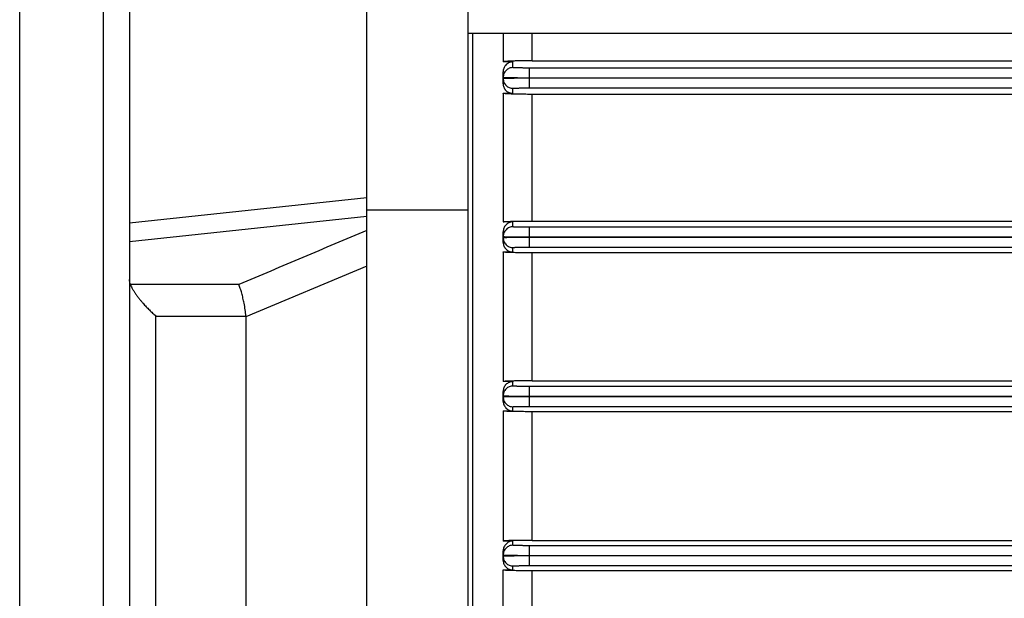
# Model space of a CAD drawing. Units: millimetres. Extents: x -1739 to 1658, y -602 to 1323.
# Drawn here: x -1172 to -1060, y 236 to 302 of the extents above; entities that cross this region are included whole.
import ezdxf

# ---------------------------------------------------------------- set-up
doc = ezdxf.new("R2010")
doc.units = ezdxf.units.MM
doc.header["$LTSCALE"] = 19.36
doc.layers.get('0').update_dxf_attribs({"linetype": 'CONTINUOUS'})

msp = doc.modelspace()

# ---------------------------------------------------------------- linework, layer by layer
at = {"color": 7, "linetype": 'CONTINUOUS'}
for p, q in [((-1171.65, 97.8), (-1171.65, 347.8)), ((-1159.15, 344.8), (-1159.15, 100.8)), ((-1132.15, 114.8), (-1132.15, 330.8)), ((-1120.65, 114.8), (-1120.65, 330.8)), ((-868.65, 300.24), (-1120.65, 300.24)), ((-1120.15, 300.24), (-1120.15, 145.36)), ((-1116.65, 295.12), (-1116.65, 295.28)), ((-1113.65, 295.23), (-875.65, 295.23)), ((-875.65, 295.17), (-1113.65, 295.17)), ((-1107.14, 295.23), (-1107.14, 295.17)), ((-1120.65, 280.18), (-1132.15, 280.18)), ((-1116.65, 277.02), (-1116.65, 277.18)), ((-1113.65, 277.13), (-875.65, 277.13)), ((-875.65, 277.07), (-1113.65, 277.07)), ((-1107.14, 277.13), (-1107.14, 277.07)), ((-1145.91, 268.04), (-1145.91, 177.56)), ((-1116.65, 258.92), (-1116.65, 259.08)), ((-1113.65, 259.03), (-875.65, 259.03)), ((-875.65, 258.97), (-1113.65, 258.97)), ((-1107.14, 259.03), (-1107.14, 258.97)), ((-1116.65, 240.82), (-1116.65, 240.98)), ((-1113.65, 240.93), (-1054.15, 240.93)), ((-1054.15, 240.87), (-1113.65, 240.87)), ((-1107.14, 240.93), (-1107.14, 240.87))]:
    msp.add_line(p, q, dxfattribs=at)
at = {"color": 9, "linetype": 'CONTINUOUS'}
for p, q in [((-1162.15, 347.8), (-1162.15, 97.8)), ((-1113.35, 297.16), (-1113.35, 300.24)), ((-1115.55, 296.38), (-1115.55, 297.03)), ((-875.65, 296.33), (-1113.65, 296.33)), ((-1113.65, 295.23), (-1113.65, 296.33)), ((-1113.65, 294.07), (-1113.65, 295.17)), ((-1115.55, 293.46), (-1115.55, 294.02)), ((-1113.65, 294.07), (-875.65, 294.07)), ((-1113.35, 278.94), (-1113.35, 293.34)), ((-1159.15, 278.73), (-1132.15, 281.62)), ((-1132.15, 279.46), (-1159.15, 276.57)), ((-1115.55, 278.28), (-1115.55, 278.84)), ((-875.65, 278.23), (-1113.65, 278.23)), ((-1113.65, 277.13), (-1113.65, 278.23)), ((-1116.65, 277.18), (-1116.65, 277.72)), ((-1113.65, 275.97), (-1113.65, 277.07)), ((-1115.55, 275.42), (-1115.55, 275.92)), ((-1113.65, 275.97), (-875.65, 275.97)), ((-1113.35, 260.78), (-1113.35, 275.32)), ((-1132.15, 273.82), (-1145.91, 268.04)), ((-1146.71, 271.71), (-1159.04, 271.71)), ((-1156.15, 268.14), (-1145.91, 268.14)), ((-1156.15, 177.46), (-1156.15, 268.14)), ((-1115.55, 260.18), (-1115.55, 260.68)), ((-875.65, 260.13), (-1113.65, 260.13)), ((-1113.65, 259.03), (-1113.65, 260.13)), ((-1116.65, 259.08), (-1116.65, 259.57)), ((-1113.65, 257.87), (-1113.65, 258.97)), ((-1115.55, 257.35), (-1115.55, 257.82)), ((-1113.65, 257.87), (-875.65, 257.87)), ((-1113.35, 242.64), (-1113.35, 257.26)), ((-1115.55, 242.08), (-1115.55, 242.55)), ((-1054.15, 242.03), (-1113.65, 242.03)), ((-1113.65, 240.93), (-1113.65, 242.03)), ((-1113.65, 239.77), (-1113.65, 240.87)), ((-1115.55, 239.27), (-1115.55, 239.72)), ((-1113.65, 239.77), (-1054.15, 239.77)), ((-1113.35, 234.18), (-1113.35, 239.18))]:
    msp.add_line(p, q, dxfattribs=at)
at = {"color": 6, "linetype": 'CONTINUOUS'}
for p, q in [((-1116.65, 300.24), (-1116.65, 297.03)), ((-1115.55, 297.03), (-1116.65, 297.03)), ((-1113.35, 297.16), (-1002.81, 297.16)), ((-1116.65, 295.28), (-1116.65, 295.9)), ((-1116.65, 294.53), (-1116.65, 295.12)), ((-1094.64, 295.17), (-1094.64, 295.23)), ((-1116.65, 293.46), (-1115.55, 293.46)), ((-1116.65, 293.46), (-1116.65, 278.84)), ((-875.95, 293.34), (-1113.35, 293.34)), ((-1113.35, 278.94), (-875.95, 278.94)), ((-1115.55, 278.84), (-1116.65, 278.84)), ((-1116.65, 276.5), (-1116.65, 277.02)), ((-1094.64, 277.07), (-1094.64, 277.13)), ((-1116.65, 275.42), (-1115.55, 275.42)), ((-1116.65, 275.42), (-1116.65, 260.68)), ((-875.95, 275.32), (-1113.35, 275.32)), ((-1115.55, 260.68), (-1116.65, 260.68)), ((-1113.35, 260.78), (-875.95, 260.78)), ((-1116.65, 258.44), (-1116.65, 258.92)), ((-1094.64, 258.97), (-1094.64, 259.03)), ((-1116.65, 257.35), (-1115.55, 257.35)), ((-1116.65, 257.35), (-1116.65, 242.55)), ((-875.95, 257.26), (-1113.35, 257.26)), ((-1115.55, 242.55), (-1116.65, 242.55)), ((-1113.35, 242.64), (-1054.12, 242.64)), ((-1116.65, 240.98), (-1116.65, 241.45)), ((-1116.65, 240.36), (-1116.65, 240.82)), ((-1094.64, 240.87), (-1094.64, 240.93)), ((-1116.65, 239.27), (-1115.55, 239.27)), ((-1116.65, 206.34), (-1116.65, 239.27)), ((-1054.15, 239.18), (-1113.35, 239.18))]:
    msp.add_line(p, q, dxfattribs=at)
at = {"color": 9, "linetype": 'CONTINUOUS'}
msp.add_arc((1488.12, -5927.65), 6736.05, 112.891805, 113.026325, dxfattribs=at)
at = {"color": 7, "linetype": 'CONTINUOUS'}
msp.add_arc((-1147.04, 268.04), 1.13, 359.9924, 5.0292, dxfattribs=at)
at = {"color": 6, "linetype": 'CONTINUOUS'}
for points, knots in [([(-1113.35, 297.16), (-1113.61, 297.16), (-1114.1, 297.15), (-1114.7, 297.15), (-1115.13, 297.14), (-1115.4, 297.13), (-1115.65, 297.12), (-1115.86, 297.11), (-1116.05, 297.1), (-1116.21, 297.09), (-1116.34, 297.08), (-1116.44, 297.08), (-1116.5, 297.07), (-1116.54, 297.06), (-1116.57, 297.06), (-1116.6, 297.05), (-1116.62, 297.05), (-1116.63, 297.04), (-1116.64, 297.04), (-1116.64, 297.04), (-1116.65, 297.04), (-1116.65, 297.03), (-1116.65, 297.03)], [0, 0, 0, 0, 0.23658, 0.448173, 0.540615, 0.623664, 0.697479, 0.76239, 0.818773, 0.866991, 0.907363, 0.940156, 0.95378, 0.965584, 0.975591, 0.98382, 0.990294, 0.992884, 0.995051, 0.996809, 0.998182, 1, 1, 1, 1]), ([(-1115.55, 297.03), (-1115.59, 297.03), (-1115.68, 297.03), (-1115.8, 297), (-1115.93, 296.97), (-1116.07, 296.9), (-1116.23, 296.8), (-1116.39, 296.64), (-1116.51, 296.47), (-1116.59, 296.29), (-1116.64, 296.1), (-1116.65, 295.97), (-1116.65, 295.9)], [0, 0, 0, 0, 0.074874, 0.148768, 0.220909, 0.290872, 0.4236, 0.548016, 0.665994, 0.779532, 0.890357, 1, 1, 1, 1]), ([(-1116.65, 294.53), (-1116.65, 294.47), (-1116.64, 294.34), (-1116.59, 294.16), (-1116.52, 294.01), (-1116.44, 293.9), (-1116.35, 293.79), (-1116.22, 293.67), (-1116.06, 293.57), (-1115.91, 293.52), (-1115.75, 293.47), (-1115.63, 293.46), (-1115.55, 293.46)], [0, 0, 0, 0, 0.109219, 0.220203, 0.334528, 0.393523, 0.453972, 0.579799, 0.71325, 0.782945, 0.854314, 1, 1, 1, 1]), ([(-1113.35, 293.34), (-1113.59, 293.34), (-1113.96, 293.34), (-1114.43, 293.35), (-1114.76, 293.35), (-1115.07, 293.36), (-1115.34, 293.37), (-1115.6, 293.37), (-1115.82, 293.38), (-1116.01, 293.39), (-1116.18, 293.4), (-1116.32, 293.41), (-1116.44, 293.42), (-1116.53, 293.43), (-1116.58, 293.43), (-1116.61, 293.44), (-1116.63, 293.44), (-1116.63, 293.45), (-1116.64, 293.45), (-1116.64, 293.45), (-1116.65, 293.46), (-1116.65, 293.46)], [0, 0, 0, 0, 0.224367, 0.330534, 0.430288, 0.522531, 0.606647, 0.68237, 0.749657, 0.808589, 0.85931, 0.901979, 0.936751, 0.963759, 0.983121, 0.989977, 0.99271, 0.994987, 0.996819, 0.998228, 1, 1, 1, 1]), ([(-1116.65, 278.84), (-1116.65, 278.84), (-1116.64, 278.84), (-1116.64, 278.84), (-1116.63, 278.84), (-1116.63, 278.85), (-1116.61, 278.85), (-1116.59, 278.85), (-1116.56, 278.86), (-1116.51, 278.87), (-1116.42, 278.87), (-1116.3, 278.88), (-1116.15, 278.89), (-1115.98, 278.9), (-1115.77, 278.91), (-1115.54, 278.91), (-1115.29, 278.92), (-1115.01, 278.93), (-1114.71, 278.93), (-1114.39, 278.93), (-1113.93, 278.94), (-1113.58, 278.94), (-1113.35, 278.94)], [0, 0, 0, 0, 0.001746, 0.003209, 0.005136, 0.007547, 0.010449, 0.017752, 0.027067, 0.038406, 0.06718, 0.104107, 0.149201, 0.202457, 0.263832, 0.333215, 0.410393, 0.495002, 0.586472, 0.683976, 0.786389, 1, 1, 1, 1]), ([(-1115.55, 278.84), (-1115.63, 278.84), (-1115.78, 278.82), (-1116, 278.74), (-1116.2, 278.63), (-1116.36, 278.48), (-1116.49, 278.31), (-1116.58, 278.12), (-1116.64, 277.92), (-1116.65, 277.78), (-1116.65, 277.72)], [0, 0, 0, 0, 0.13544, 0.268704, 0.398374, 0.524093, 0.646264, 0.765671, 0.883251, 1, 1, 1, 1]), ([(-1116.65, 276.5), (-1116.65, 276.44), (-1116.63, 276.3), (-1116.58, 276.11), (-1116.5, 275.96), (-1116.42, 275.84), (-1116.33, 275.73), (-1116.19, 275.61), (-1116.03, 275.52), (-1115.89, 275.47), (-1115.74, 275.43), (-1115.62, 275.42), (-1115.55, 275.42)], [0, 0, 0, 0, 0.116657, 0.234455, 0.354338, 0.415387, 0.477239, 0.60339, 0.733018, 0.799076, 0.865749, 1, 1, 1, 1]), ([(-1113.35, 275.32), (-1113.58, 275.32), (-1113.92, 275.32), (-1114.36, 275.33), (-1114.68, 275.33), (-1114.98, 275.33), (-1115.25, 275.34), (-1115.51, 275.35), (-1115.74, 275.35), (-1115.95, 275.36), (-1116.13, 275.37), (-1116.29, 275.38), (-1116.41, 275.38), (-1116.5, 275.39), (-1116.56, 275.4), (-1116.59, 275.4), (-1116.61, 275.41), (-1116.62, 275.41), (-1116.63, 275.41), (-1116.64, 275.41), (-1116.64, 275.42), (-1116.65, 275.42), (-1116.65, 275.42)], [0, 0, 0, 0, 0.20759, 0.307749, 0.403752, 0.49452, 0.57917, 0.657012, 0.727523, 0.790323, 0.845137, 0.891779, 0.930121, 0.960081, 0.971903, 0.981618, 0.989231, 0.992253, 0.994758, 0.996754, 0.998259, 1, 1, 1, 1]), ([(-1113.35, 260.78), (-1113.57, 260.78), (-1113.9, 260.77), (-1114.34, 260.77), (-1114.65, 260.77), (-1114.95, 260.76), (-1115.22, 260.76), (-1115.48, 260.75), (-1115.72, 260.75), (-1115.93, 260.74), (-1116.11, 260.73), (-1116.27, 260.73), (-1116.39, 260.72), (-1116.46, 260.71), (-1116.51, 260.71), (-1116.55, 260.7), (-1116.59, 260.7), (-1116.61, 260.7), (-1116.62, 260.69), (-1116.63, 260.69), (-1116.64, 260.69), (-1116.64, 260.69), (-1116.65, 260.68), (-1116.65, 260.68)], [0, 0, 0, 0, 0.202514, 0.300704, 0.395356, 0.485338, 0.569828, 0.648161, 0.719604, 0.783534, 0.839705, 0.887827, 0.927506, 0.944093, 0.958521, 0.970796, 0.980911, 0.988856, 0.992013, 0.994628, 0.996705, 0.998259, 1, 1, 1, 1]), ([(-1115.55, 260.68), (-1115.62, 260.68), (-1115.77, 260.67), (-1115.98, 260.6), (-1116.18, 260.49), (-1116.34, 260.35), (-1116.48, 260.18), (-1116.58, 259.99), (-1116.63, 259.78), (-1116.65, 259.64), (-1116.65, 259.57)], [0, 0, 0, 0, 0.129086, 0.257441, 0.384517, 0.510041, 0.634037, 0.756752, 0.87858, 1, 1, 1, 1]), ([(-1116.65, 258.44), (-1116.65, 258.37), (-1116.63, 258.23), (-1116.57, 258.03), (-1116.47, 257.84), (-1116.34, 257.68), (-1116.17, 257.54), (-1115.98, 257.43), (-1115.77, 257.37), (-1115.62, 257.35), (-1115.55, 257.35)], [0, 0, 0, 0, 0.121464, 0.243495, 0.3665, 0.490773, 0.616435, 0.743413, 0.871424, 1, 1, 1, 1]), ([(-1113.35, 257.26), (-1113.57, 257.26), (-1113.89, 257.26), (-1114.32, 257.27), (-1114.63, 257.27), (-1114.93, 257.27), (-1115.2, 257.28), (-1115.46, 257.28), (-1115.7, 257.29), (-1115.91, 257.29), (-1116.1, 257.3), (-1116.26, 257.31), (-1116.38, 257.32), (-1116.46, 257.32), (-1116.51, 257.33), (-1116.55, 257.33), (-1116.58, 257.33), (-1116.61, 257.34), (-1116.62, 257.34), (-1116.63, 257.34), (-1116.64, 257.35), (-1116.64, 257.35), (-1116.65, 257.35), (-1116.65, 257.35), (-1116.65, 257.35)], [0, 0, 0, 0, 0.199364, 0.296286, 0.389971, 0.479441, 0.563819, 0.642322, 0.71425, 0.779005, 0.836087, 0.885079, 0.925638, 0.942671, 0.957503, 0.970113, 0.980487, 0.988614, 0.991837, 0.994503, 0.996618, 0.998198, 0.999283, 1, 1, 1, 1]), ([(-1113.35, 242.64), (-1113.56, 242.64), (-1113.89, 242.64), (-1114.31, 242.64), (-1114.62, 242.63), (-1114.91, 242.63), (-1115.19, 242.63), (-1115.45, 242.62), (-1115.69, 242.62), (-1115.9, 242.61), (-1116.09, 242.6), (-1116.23, 242.6), (-1116.33, 242.59), (-1116.4, 242.59), (-1116.46, 242.58), (-1116.51, 242.58), (-1116.55, 242.57), (-1116.58, 242.57), (-1116.61, 242.57), (-1116.62, 242.56), (-1116.63, 242.56), (-1116.64, 242.56), (-1116.64, 242.56), (-1116.65, 242.56), (-1116.65, 242.55), (-1116.65, 242.55)], [0, 0, 0, 0, 0.196972, 0.292939, 0.385865, 0.474867, 0.559133, 0.637764, 0.710004, 0.775338, 0.833167, 0.882837, 0.90452, 0.92407, 0.941452, 0.95662, 0.969524, 0.980121, 0.988409, 0.991694, 0.994413, 0.996573, 0.998185, 0.999286, 1, 1, 1, 1]), ([(-1115.55, 242.55), (-1115.62, 242.55), (-1115.77, 242.54), (-1115.98, 242.47), (-1116.17, 242.37), (-1116.33, 242.23), (-1116.47, 242.06), (-1116.57, 241.87), (-1116.63, 241.66), (-1116.65, 241.52), (-1116.65, 241.45)], [0, 0, 0, 0, 0.125993, 0.251819, 0.377345, 0.502494, 0.627257, 0.75169, 0.875893, 1, 1, 1, 1]), ([(-1116.65, 240.36), (-1116.65, 240.29), (-1116.63, 240.15), (-1116.57, 239.94), (-1116.47, 239.75), (-1116.33, 239.58), (-1116.16, 239.45), (-1115.97, 239.34), (-1115.76, 239.28), (-1115.62, 239.27), (-1115.55, 239.27)], [0, 0, 0, 0, 0.124149, 0.248457, 0.373016, 0.497881, 0.623063, 0.748528, 0.874207, 1, 1, 1, 1]), ([(-1113.35, 239.18), (-1113.56, 239.18), (-1113.88, 239.18), (-1114.31, 239.18), (-1114.61, 239.18), (-1114.9, 239.19), (-1115.18, 239.19), (-1115.44, 239.2), (-1115.68, 239.2), (-1115.89, 239.21), (-1116.09, 239.22), (-1116.23, 239.22), (-1116.33, 239.23), (-1116.4, 239.23), (-1116.45, 239.24), (-1116.5, 239.24), (-1116.55, 239.24), (-1116.58, 239.25), (-1116.61, 239.25), (-1116.62, 239.25), (-1116.63, 239.26), (-1116.64, 239.26), (-1116.64, 239.26), (-1116.65, 239.26), (-1116.65, 239.26), (-1116.65, 239.27)], [0, 0, 0, 0, 0.195587, 0.290966, 0.38348, 0.472228, 0.556349, 0.635038, 0.707547, 0.773193, 0.831368, 0.881536, 0.903472, 0.923243, 0.940804, 0.956118, 0.969153, 0.979883, 0.988293, 0.991627, 0.994382, 0.996564, 0.998188, 0.99929, 1, 1, 1, 1])]:
    msp.add_open_spline(points, degree=3, knots=knots, dxfattribs=at)
at = {"color": 9, "linetype": 'CONTINUOUS'}
for points, knots in [([(-1115.55, 296.38), (-1115.61, 296.38), (-1115.75, 296.37), (-1115.96, 296.31), (-1116.16, 296.21), (-1116.33, 296.06), (-1116.47, 295.89), (-1116.58, 295.69), (-1116.63, 295.48), (-1116.65, 295.35), (-1116.65, 295.28)], [0, 0, 0, 0, 0.116647, 0.24004, 0.368687, 0.500055, 0.631414, 0.760035, 0.883392, 1, 1, 1, 1]), ([(-1113.65, 296.33), (-1113.77, 296.33), (-1114.01, 296.33), (-1114.31, 296.33), (-1114.54, 296.34), (-1114.7, 296.34), (-1114.85, 296.34), (-1114.99, 296.34), (-1115.11, 296.35), (-1115.22, 296.35), (-1115.32, 296.36), (-1115.39, 296.36), (-1115.44, 296.36), (-1115.46, 296.36), (-1115.49, 296.37), (-1115.51, 296.37), (-1115.53, 296.37), (-1115.54, 296.37), (-1115.54, 296.38), (-1115.55, 296.38), (-1115.55, 296.38), (-1115.55, 296.38)], [0, 0, 0, 0, 0.194837, 0.382185, 0.470782, 0.554846, 0.633567, 0.70619, 0.772017, 0.830418, 0.880833, 0.922784, 0.940458, 0.955876, 0.969002, 0.979809, 0.988281, 0.994412, 0.996608, 0.998242, 1, 1, 1, 1]), ([(-1116.65, 295.12), (-1116.65, 295.06), (-1116.63, 294.92), (-1116.58, 294.71), (-1116.47, 294.52), (-1116.33, 294.34), (-1116.16, 294.2), (-1115.96, 294.1), (-1115.75, 294.04), (-1115.61, 294.02), (-1115.55, 294.02)], [0, 0, 0, 0, 0.116608, 0.239965, 0.368586, 0.499945, 0.631313, 0.75996, 0.883353, 1, 1, 1, 1]), ([(-1115.55, 294.02), (-1115.55, 294.02), (-1115.55, 294.03), (-1115.54, 294.03), (-1115.54, 294.03), (-1115.53, 294.03), (-1115.51, 294.03), (-1115.49, 294.04), (-1115.46, 294.04), (-1115.44, 294.04), (-1115.39, 294.04), (-1115.32, 294.05), (-1115.22, 294.05), (-1115.11, 294.06), (-1114.99, 294.06), (-1114.85, 294.06), (-1114.7, 294.07), (-1114.54, 294.07), (-1114.31, 294.07), (-1114.01, 294.07), (-1113.77, 294.07), (-1113.65, 294.07)], [0, 0, 0, 0, 0.001758, 0.003392, 0.005588, 0.011719, 0.020191, 0.030998, 0.044124, 0.059542, 0.077216, 0.119167, 0.169582, 0.227983, 0.29381, 0.366433, 0.445154, 0.529218, 0.617815, 0.805163, 1, 1, 1, 1]), ([(-1115.55, 278.28), (-1115.61, 278.28), (-1115.75, 278.27), (-1115.96, 278.21), (-1116.16, 278.11), (-1116.33, 277.96), (-1116.47, 277.79), (-1116.58, 277.59), (-1116.63, 277.38), (-1116.65, 277.25), (-1116.65, 277.18)], [0, 0, 0, 0, 0.116647, 0.24004, 0.368687, 0.500055, 0.631414, 0.760035, 0.883392, 1, 1, 1, 1]), ([(-1113.65, 278.23), (-1113.77, 278.23), (-1114.01, 278.23), (-1114.31, 278.23), (-1114.54, 278.24), (-1114.7, 278.24), (-1114.85, 278.24), (-1114.99, 278.24), (-1115.11, 278.25), (-1115.22, 278.25), (-1115.32, 278.26), (-1115.39, 278.26), (-1115.44, 278.26), (-1115.46, 278.26), (-1115.49, 278.27), (-1115.51, 278.27), (-1115.53, 278.27), (-1115.54, 278.27), (-1115.54, 278.28), (-1115.55, 278.28), (-1115.55, 278.28), (-1115.55, 278.28)], [0, 0, 0, 0, 0.194837, 0.382185, 0.470782, 0.554846, 0.633567, 0.70619, 0.772017, 0.830418, 0.880833, 0.922784, 0.940458, 0.955876, 0.969002, 0.979809, 0.988281, 0.994412, 0.996608, 0.998242, 1, 1, 1, 1]), ([(-1116.65, 277.02), (-1116.65, 276.96), (-1116.63, 276.82), (-1116.58, 276.61), (-1116.47, 276.42), (-1116.33, 276.24), (-1116.16, 276.1), (-1115.96, 276), (-1115.75, 275.94), (-1115.61, 275.92), (-1115.55, 275.92)], [0, 0, 0, 0, 0.116608, 0.239965, 0.368586, 0.499945, 0.631313, 0.75996, 0.883353, 1, 1, 1, 1]), ([(-1115.55, 275.92), (-1115.55, 275.92), (-1115.55, 275.93), (-1115.54, 275.93), (-1115.54, 275.93), (-1115.53, 275.93), (-1115.51, 275.93), (-1115.49, 275.94), (-1115.46, 275.94), (-1115.44, 275.94), (-1115.39, 275.94), (-1115.32, 275.95), (-1115.22, 275.95), (-1115.11, 275.96), (-1114.99, 275.96), (-1114.85, 275.96), (-1114.7, 275.97), (-1114.54, 275.97), (-1114.31, 275.97), (-1114.01, 275.97), (-1113.77, 275.97), (-1113.65, 275.97)], [0, 0, 0, 0, 0.001758, 0.003392, 0.005588, 0.011719, 0.020191, 0.030998, 0.044124, 0.059542, 0.077216, 0.119167, 0.169582, 0.227983, 0.29381, 0.366433, 0.445154, 0.529218, 0.617815, 0.805163, 1, 1, 1, 1]), ([(-1115.55, 260.18), (-1115.61, 260.18), (-1115.75, 260.17), (-1115.96, 260.11), (-1116.16, 260.01), (-1116.33, 259.86), (-1116.47, 259.69), (-1116.58, 259.49), (-1116.63, 259.28), (-1116.65, 259.15), (-1116.65, 259.08)], [0, 0, 0, 0, 0.116647, 0.24004, 0.368687, 0.500055, 0.631414, 0.760035, 0.883392, 1, 1, 1, 1]), ([(-1113.65, 260.13), (-1113.77, 260.13), (-1114.01, 260.13), (-1114.31, 260.13), (-1114.54, 260.14), (-1114.7, 260.14), (-1114.85, 260.14), (-1114.99, 260.14), (-1115.11, 260.15), (-1115.22, 260.15), (-1115.32, 260.16), (-1115.39, 260.16), (-1115.44, 260.16), (-1115.46, 260.16), (-1115.49, 260.17), (-1115.51, 260.17), (-1115.53, 260.17), (-1115.54, 260.17), (-1115.54, 260.18), (-1115.55, 260.18), (-1115.55, 260.18), (-1115.55, 260.18)], [0, 0, 0, 0, 0.194837, 0.382185, 0.470782, 0.554846, 0.633567, 0.70619, 0.772017, 0.830418, 0.880833, 0.922784, 0.940458, 0.955876, 0.969002, 0.979809, 0.988281, 0.994412, 0.996608, 0.998242, 1, 1, 1, 1]), ([(-1116.65, 258.92), (-1116.65, 258.86), (-1116.63, 258.72), (-1116.58, 258.51), (-1116.47, 258.32), (-1116.33, 258.14), (-1116.16, 258), (-1115.96, 257.9), (-1115.75, 257.84), (-1115.61, 257.82), (-1115.55, 257.82)], [0, 0, 0, 0, 0.116608, 0.239965, 0.368586, 0.499945, 0.631313, 0.75996, 0.883353, 1, 1, 1, 1]), ([(-1115.55, 257.82), (-1115.55, 257.82), (-1115.55, 257.83), (-1115.54, 257.83), (-1115.54, 257.83), (-1115.53, 257.83), (-1115.51, 257.83), (-1115.49, 257.84), (-1115.46, 257.84), (-1115.44, 257.84), (-1115.39, 257.84), (-1115.32, 257.85), (-1115.22, 257.85), (-1115.11, 257.86), (-1114.99, 257.86), (-1114.85, 257.86), (-1114.7, 257.87), (-1114.54, 257.87), (-1114.31, 257.87), (-1114.01, 257.87), (-1113.77, 257.87), (-1113.65, 257.87)], [0, 0, 0, 0, 0.001758, 0.003392, 0.005588, 0.011719, 0.020191, 0.030998, 0.044124, 0.059542, 0.077216, 0.119167, 0.169582, 0.227983, 0.29381, 0.366433, 0.445154, 0.529218, 0.617815, 0.805163, 1, 1, 1, 1]), ([(-1115.55, 242.08), (-1115.61, 242.08), (-1115.75, 242.07), (-1115.96, 242.01), (-1116.16, 241.91), (-1116.33, 241.76), (-1116.47, 241.59), (-1116.58, 241.39), (-1116.63, 241.18), (-1116.65, 241.05), (-1116.65, 240.98)], [0, 0, 0, 0, 0.116647, 0.24004, 0.368687, 0.500055, 0.631414, 0.760035, 0.883392, 1, 1, 1, 1]), ([(-1113.65, 242.03), (-1113.77, 242.03), (-1114.01, 242.03), (-1114.31, 242.03), (-1114.54, 242.04), (-1114.7, 242.04), (-1114.85, 242.04), (-1114.99, 242.04), (-1115.11, 242.05), (-1115.22, 242.05), (-1115.32, 242.06), (-1115.39, 242.06), (-1115.44, 242.06), (-1115.46, 242.06), (-1115.49, 242.07), (-1115.51, 242.07), (-1115.53, 242.07), (-1115.54, 242.07), (-1115.54, 242.08), (-1115.55, 242.08), (-1115.55, 242.08), (-1115.55, 242.08)], [0, 0, 0, 0, 0.194837, 0.382185, 0.470782, 0.554846, 0.633567, 0.70619, 0.772017, 0.830418, 0.880833, 0.922784, 0.940458, 0.955876, 0.969002, 0.979809, 0.988281, 0.994412, 0.996608, 0.998242, 1, 1, 1, 1]), ([(-1116.65, 240.82), (-1116.65, 240.76), (-1116.63, 240.62), (-1116.58, 240.41), (-1116.47, 240.22), (-1116.33, 240.04), (-1116.16, 239.9), (-1115.96, 239.8), (-1115.75, 239.74), (-1115.61, 239.72), (-1115.55, 239.72)], [0, 0, 0, 0, 0.116608, 0.239965, 0.368586, 0.499945, 0.631313, 0.75996, 0.883353, 1, 1, 1, 1]), ([(-1115.55, 239.72), (-1115.55, 239.72), (-1115.55, 239.73), (-1115.54, 239.73), (-1115.54, 239.73), (-1115.53, 239.73), (-1115.51, 239.73), (-1115.49, 239.74), (-1115.46, 239.74), (-1115.44, 239.74), (-1115.39, 239.74), (-1115.32, 239.75), (-1115.22, 239.75), (-1115.11, 239.76), (-1114.99, 239.76), (-1114.85, 239.76), (-1114.7, 239.77), (-1114.54, 239.77), (-1114.31, 239.77), (-1114.01, 239.77), (-1113.77, 239.77), (-1113.65, 239.77)], [0, 0, 0, 0, 0.001758, 0.003392, 0.005588, 0.011719, 0.020191, 0.030998, 0.044124, 0.059542, 0.077216, 0.119167, 0.169582, 0.227983, 0.29381, 0.366433, 0.445154, 0.529218, 0.617815, 0.805163, 1, 1, 1, 1])]:
    msp.add_open_spline(points, degree=3, knots=knots, dxfattribs=at)
at = {"color": 7, "linetype": 'CONTINUOUS'}
for points, knots in [([(-1116.65, 295.28), (-1116.65, 295.28), (-1116.65, 295.28), (-1116.64, 295.28), (-1116.64, 295.28), (-1116.63, 295.27), (-1116.61, 295.27), (-1116.59, 295.27), (-1116.55, 295.27), (-1116.51, 295.26), (-1116.47, 295.26), (-1116.41, 295.26), (-1116.36, 295.26), (-1116.26, 295.26), (-1116.13, 295.25), (-1115.96, 295.25), (-1115.76, 295.24), (-1115.54, 295.24), (-1115.31, 295.24), (-1115.06, 295.24), (-1114.79, 295.23), (-1114.51, 295.23), (-1114.13, 295.23), (-1113.84, 295.23), (-1113.65, 295.23)], [0, 0, 0, 0, 0.000513, 0.001533, 0.003139, 0.005343, 0.011549, 0.02013, 0.031049, 0.044266, 0.059738, 0.077422, 0.097276, 0.119259, 0.169436, 0.227588, 0.293303, 0.366051, 0.44498, 0.529206, 0.617874, 0.710142, 0.80517, 1, 1, 1, 1]), ([(-1113.65, 295.17), (-1113.84, 295.17), (-1114.13, 295.17), (-1114.51, 295.17), (-1114.79, 295.17), (-1115.06, 295.17), (-1115.31, 295.16), (-1115.54, 295.16), (-1115.76, 295.16), (-1115.96, 295.16), (-1116.13, 295.15), (-1116.26, 295.15), (-1116.36, 295.14), (-1116.41, 295.14), (-1116.47, 295.14), (-1116.51, 295.14), (-1116.55, 295.14), (-1116.59, 295.13), (-1116.61, 295.13), (-1116.63, 295.13), (-1116.64, 295.13), (-1116.64, 295.13), (-1116.65, 295.12), (-1116.65, 295.12), (-1116.65, 295.12)], [0, 0, 0, 0, 0.19483, 0.289858, 0.382126, 0.470794, 0.55502, 0.633949, 0.706697, 0.772412, 0.830564, 0.880741, 0.902724, 0.922578, 0.940262, 0.955734, 0.968951, 0.97987, 0.988451, 0.994657, 0.996861, 0.998467, 0.999487, 1, 1, 1, 1]), ([(-1116.65, 277.18), (-1116.65, 277.18), (-1116.65, 277.18), (-1116.64, 277.18), (-1116.64, 277.18), (-1116.63, 277.17), (-1116.61, 277.17), (-1116.59, 277.17), (-1116.55, 277.17), (-1116.51, 277.16), (-1116.47, 277.16), (-1116.41, 277.16), (-1116.36, 277.16), (-1116.26, 277.16), (-1116.13, 277.15), (-1115.96, 277.15), (-1115.76, 277.14), (-1115.54, 277.14), (-1115.31, 277.14), (-1115.06, 277.14), (-1114.79, 277.13), (-1114.51, 277.13), (-1114.13, 277.13), (-1113.84, 277.13), (-1113.65, 277.13)], [0, 0, 0, 0, 0.000513, 0.001533, 0.003139, 0.005343, 0.011549, 0.02013, 0.031049, 0.044266, 0.059738, 0.077422, 0.097276, 0.119259, 0.169436, 0.227588, 0.293303, 0.366051, 0.44498, 0.529206, 0.617874, 0.710142, 0.80517, 1, 1, 1, 1]), ([(-1113.65, 277.07), (-1113.84, 277.07), (-1114.13, 277.07), (-1114.51, 277.07), (-1114.79, 277.07), (-1115.06, 277.07), (-1115.31, 277.06), (-1115.54, 277.06), (-1115.76, 277.06), (-1115.96, 277.06), (-1116.13, 277.05), (-1116.26, 277.05), (-1116.36, 277.04), (-1116.41, 277.04), (-1116.47, 277.04), (-1116.51, 277.04), (-1116.55, 277.04), (-1116.59, 277.03), (-1116.61, 277.03), (-1116.63, 277.03), (-1116.64, 277.03), (-1116.64, 277.03), (-1116.65, 277.02), (-1116.65, 277.02), (-1116.65, 277.02)], [0, 0, 0, 0, 0.19483, 0.289858, 0.382126, 0.470794, 0.55502, 0.633949, 0.706697, 0.772412, 0.830564, 0.880741, 0.902724, 0.922578, 0.940262, 0.955734, 0.968951, 0.97987, 0.988451, 0.994657, 0.996861, 0.998467, 0.999487, 1, 1, 1, 1]), ([(-1159.04, 271.71), (-1159.08, 271.8), (-1159.13, 271.99), (-1159.15, 272.19), (-1159.15, 272.29)], [0, 0, 0, 0, 0.504047, 1, 1, 1, 1]), ([(-1159.04, 271.71), (-1159.01, 271.63), (-1158.94, 271.45), (-1158.8, 271.2), (-1158.64, 270.93), (-1158.46, 270.66), (-1158.27, 270.39), (-1158.06, 270.12), (-1157.84, 269.85), (-1157.69, 269.67), (-1157.61, 269.59)], [0, 0, 0, 0, 0.104318, 0.218343, 0.339796, 0.466654, 0.597265, 0.730331, 0.864841, 1, 1, 1, 1]), ([(-1146.12, 269.59), (-1146.16, 269.79), (-1146.24, 270.17), (-1146.39, 270.73), (-1146.52, 271.17), (-1146.63, 271.49), (-1146.68, 271.64), (-1146.71, 271.71)], [0, 0, 0, 0, 0.273815, 0.537642, 0.782374, 0.895036, 1, 1, 1, 1]), ([(-1157.61, 269.59), (-1157.56, 269.52), (-1157.44, 269.39), (-1157.2, 269.14), (-1156.9, 268.83), (-1156.53, 268.48), (-1156.27, 268.25), (-1156.15, 268.14)], [0, 0, 0, 0, 0.127596, 0.254906, 0.507673, 0.756556, 1, 1, 1, 1]), ([(-1145.91, 268.14), (-1145.92, 268.26), (-1145.95, 268.49), (-1146.01, 268.97), (-1146.07, 269.34), (-1146.12, 269.59)], [0, 0, 0, 0, 0.23593, 0.483944, 1, 1, 1, 1]), ([(-1116.65, 259.08), (-1116.65, 259.08), (-1116.65, 259.08), (-1116.64, 259.08), (-1116.64, 259.08), (-1116.63, 259.07), (-1116.61, 259.07), (-1116.59, 259.07), (-1116.55, 259.07), (-1116.51, 259.06), (-1116.47, 259.06), (-1116.41, 259.06), (-1116.36, 259.06), (-1116.26, 259.06), (-1116.13, 259.05), (-1115.96, 259.05), (-1115.76, 259.04), (-1115.54, 259.04), (-1115.31, 259.04), (-1115.06, 259.04), (-1114.79, 259.03), (-1114.51, 259.03), (-1114.13, 259.03), (-1113.84, 259.03), (-1113.65, 259.03)], [0, 0, 0, 0, 0.000513, 0.001533, 0.003139, 0.005343, 0.011549, 0.02013, 0.031049, 0.044266, 0.059738, 0.077422, 0.097276, 0.119259, 0.169436, 0.227588, 0.293303, 0.366051, 0.44498, 0.529206, 0.617874, 0.710142, 0.80517, 1, 1, 1, 1]), ([(-1113.65, 258.97), (-1113.84, 258.97), (-1114.13, 258.97), (-1114.51, 258.97), (-1114.79, 258.97), (-1115.06, 258.97), (-1115.31, 258.96), (-1115.54, 258.96), (-1115.76, 258.96), (-1115.96, 258.96), (-1116.13, 258.95), (-1116.26, 258.95), (-1116.36, 258.94), (-1116.41, 258.94), (-1116.47, 258.94), (-1116.51, 258.94), (-1116.55, 258.94), (-1116.59, 258.93), (-1116.61, 258.93), (-1116.63, 258.93), (-1116.64, 258.93), (-1116.64, 258.93), (-1116.65, 258.92), (-1116.65, 258.92), (-1116.65, 258.92)], [0, 0, 0, 0, 0.19483, 0.289858, 0.382126, 0.470794, 0.55502, 0.633949, 0.706697, 0.772412, 0.830564, 0.880741, 0.902724, 0.922578, 0.940262, 0.955734, 0.968951, 0.97987, 0.988451, 0.994657, 0.996861, 0.998467, 0.999487, 1, 1, 1, 1]), ([(-1116.65, 240.98), (-1116.65, 240.98), (-1116.65, 240.98), (-1116.64, 240.98), (-1116.64, 240.98), (-1116.63, 240.97), (-1116.61, 240.97), (-1116.59, 240.97), (-1116.55, 240.97), (-1116.51, 240.96), (-1116.47, 240.96), (-1116.41, 240.96), (-1116.36, 240.96), (-1116.26, 240.96), (-1116.13, 240.95), (-1115.96, 240.95), (-1115.76, 240.94), (-1115.54, 240.94), (-1115.31, 240.94), (-1115.06, 240.94), (-1114.79, 240.93), (-1114.51, 240.93), (-1114.13, 240.93), (-1113.84, 240.93), (-1113.65, 240.93)], [0, 0, 0, 0, 0.000513, 0.001533, 0.003139, 0.005343, 0.011549, 0.02013, 0.031049, 0.044266, 0.059738, 0.077422, 0.097276, 0.119259, 0.169436, 0.227588, 0.293303, 0.366051, 0.44498, 0.529206, 0.617874, 0.710142, 0.80517, 1, 1, 1, 1]), ([(-1113.65, 240.87), (-1113.84, 240.87), (-1114.13, 240.87), (-1114.51, 240.87), (-1114.79, 240.87), (-1115.06, 240.87), (-1115.31, 240.86), (-1115.54, 240.86), (-1115.76, 240.86), (-1115.96, 240.86), (-1116.13, 240.85), (-1116.26, 240.85), (-1116.36, 240.84), (-1116.41, 240.84), (-1116.47, 240.84), (-1116.51, 240.84), (-1116.55, 240.84), (-1116.59, 240.83), (-1116.61, 240.83), (-1116.63, 240.83), (-1116.64, 240.83), (-1116.64, 240.83), (-1116.65, 240.82), (-1116.65, 240.82), (-1116.65, 240.82)], [0, 0, 0, 0, 0.19483, 0.289858, 0.382126, 0.470794, 0.55502, 0.633949, 0.706697, 0.772412, 0.830564, 0.880741, 0.902724, 0.922578, 0.940262, 0.955734, 0.968951, 0.97987, 0.988451, 0.994657, 0.996861, 0.998467, 0.999487, 1, 1, 1, 1])]:
    msp.add_open_spline(points, degree=3, knots=knots, dxfattribs=at)

doc.saveas('drawing.dxf')
